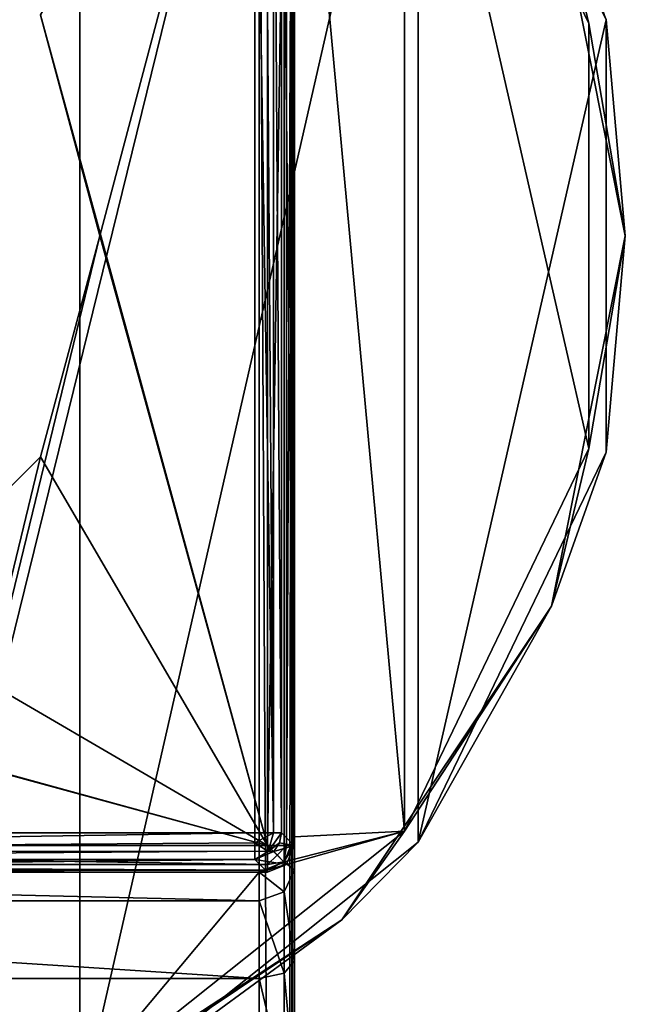
# Model space of a CAD drawing. Units: millimetres. Extents: x -27 to 27, y -122 to 28.
# Drawn here: x 10 to 27, y -22 to 6 of the extents above; entities that cross this region are included whole.
import ezdxf

# ---------------------------------------------------------------- set-up
doc = ezdxf.new("R2010")
doc.units = ezdxf.units.MM
doc.header["$LTSCALE"] = 101.851852
for name, color, linetype in [('1', 7, 'CONTINUOUS'), ('128', 7, 'CONTINUOUS'), ('129', 7, 'CONTINUOUS'), ('130', 7, 'CONTINUOUS'), ('133', 7, 'CONTINUOUS'), ('20', 7, 'CONTINUOUS'), ('21', 7, 'CONTINUOUS'), ('222', 7, 'CONTINUOUS'), ('223', 7, 'CONTINUOUS'), ('225', 7, 'CONTINUOUS'), ('226', 7, 'CONTINUOUS'), ('228', 7, 'CONTINUOUS'), ('229', 7, 'CONTINUOUS'), ('234', 7, 'CONTINUOUS'), ('238', 7, 'CONTINUOUS'), ('240', 7, 'CONTINUOUS'), ('246', 7, 'CONTINUOUS'), ('247', 7, 'CONTINUOUS'), ('252', 7, 'CONTINUOUS'), ('26', 7, 'CONTINUOUS'), ('3', 7, 'CONTINUOUS'), ('4', 7, 'CONTINUOUS'), ('8', 7, 'CONTINUOUS')]:
    doc.layers.add(name, color=color, linetype=linetype)

msp = doc.modelspace()

# ---------------------------------------------------------------- linework, layer by layer
at = {"layer": '1', "color": 254, "linetype": 'Continuous', "true_color": 0xe6e6e6}
for points in [[(17, 17, 86), (12.499, 0, 86), (-17, -121.4, 86), (17, 17, 86)], [(17, -121.4, 86), (17, 17, 86), (-17, -121.4, 86), (17, -121.4, 86)], [(10.825, 6.25, 86), (12.499, 0, 86), (17, 17, 86), (10.825, 6.25, 86)], [(12.499, 0, 86), (10.825, -6.25, 86), (-17, -121.4, 86), (12.499, 0, 86)], [(10.825, -6.25, 86), (6.25, -10.825, 86), (-17, -121.4, 86), (10.825, -6.25, 86)]]:
    msp.add_3dface(points, dxfattribs=at)
at = {"layer": '128', "color": 254, "linetype": 'Continuous', "true_color": 0xe6e6e6}
for points in [[(11.929, 24.777), (0, -27.5), (0, 27.5), (11.929, 24.777)], [(11.929, -24.777), (0, -27.5), (11.929, 24.777), (11.929, -24.777)], [(21.5, 17.144), (11.929, -24.777), (11.929, 24.777), (21.5, 17.144)], [(21.5, -17.144), (11.929, -24.777), (21.5, 17.144), (21.5, -17.144)], [(26.811, 6.116), (21.5, -17.144), (21.5, 17.144), (26.811, 6.116)], [(26.811, -6.116), (21.5, -17.144), (26.811, 6.116), (26.811, -6.116)]]:
    msp.add_3dface(points, dxfattribs=at)
at = {"layer": '129', "color": 254, "linetype": 'Continuous', "true_color": 0xe6e6e6}
for points in [[(26.811, 6.116), (21.5, 17.144), (26.811, 6.119, 5.5), (26.811, 6.116)], [(26.811, -6.119, 5.5), (26.811, 6.116), (26.811, 6.119, 5.5), (26.811, -6.119, 5.5)], [(26.811, -6.116), (26.811, 6.116), (26.811, -6.119, 5.5), (26.811, -6.116)], [(21.5, -17.144), (26.811, -6.116), (21.5, -17.146, 5.5), (21.5, -17.144)], [(21.5, -17.146, 5.5), (26.811, -6.116), (26.811, -6.119, 5.5), (21.5, -17.146, 5.5)], [(11.929, -24.777), (21.5, -17.144), (11.932, -24.777, 5.5), (11.929, -24.777)], [(11.932, -24.777, 5.5), (21.5, -17.144), (21.5, -17.146, 5.5), (11.932, -24.777, 5.5)]]:
    msp.add_3dface(points, dxfattribs=at)
at = {"layer": '130', "color": 254, "linetype": 'Continuous', "true_color": 0xe6e6e6}
for points in [[(18, 17, 6), (18, -17, 6), (21.109, -16.835, 6), (18, 17, 6)], [(21.109, 16.835, 6), (18, 17, 6), (21.109, -16.835, 6), (21.109, 16.835, 6)], [(26.322, 6.012, 6), (21.109, 16.835, 6), (26.322, -6.012, 6), (26.322, 6.012, 6)], [(26.322, -6.012, 6), (21.109, 16.835, 6), (21.109, -16.835, 6), (26.322, -6.012, 6)], [(21.109, -16.835, 6), (17, -18, 6), (11.708, -24.329, 6), (21.109, -16.835, 6)], [(17.707, -17.707, 6), (17, -18, 6), (21.109, -16.835, 6), (17.707, -17.707, 6)], [(18, -17, 6), (17.707, -17.707, 6), (21.109, -16.835, 6), (18, -17, 6)], [(17, -18, 6), (-17, -18, 6), (11.708, -24.329, 6), (17, -18, 6)], [(-17, -18, 6), (0, -27, 6), (11.708, -24.329, 6), (-17, -18, 6)]]:
    msp.add_3dface(points, dxfattribs=at)
at = {"layer": '133', "color": 254, "linetype": 'Continuous', "true_color": 0xe6e6e6}
for points in [[(21.109, 16.835, 6), (26.322, 6.012, 6), (25.271, 10.468, 5.854), (21.109, 16.835, 6)], [(26.811, 6.119, 5.5), (25.271, 10.468, 5.854), (27.354, 0, 5.854), (26.811, 6.119, 5.5)], [(25.271, 10.468, 5.854), (26.322, 6.012, 6), (27.354, 0, 5.854), (25.271, 10.468, 5.854)], [(26.322, 6.012, 6), (26.322, -6.012, 6), (27.354, 0, 5.854), (26.322, 6.012, 6)], [(26.811, -6.119, 5.5), (26.811, 6.119, 5.5), (27.354, 0, 5.854), (26.811, -6.119, 5.5)], [(26.811, -6.119, 5.5), (27.354, 0, 5.854), (25.271, -10.468, 5.854), (26.811, -6.119, 5.5)], [(27.354, 0, 5.854), (26.322, -6.012, 6), (25.271, -10.468, 5.854), (27.354, 0, 5.854)], [(26.322, -6.012, 6), (21.109, -16.835, 6), (25.271, -10.468, 5.854), (26.322, -6.012, 6)], [(21.5, -17.146, 5.5), (26.811, -6.119, 5.5), (25.271, -10.468, 5.854), (21.5, -17.146, 5.5)], [(21.5, -17.146, 5.5), (25.271, -10.468, 5.854), (19.342, -19.342, 5.854), (21.5, -17.146, 5.5)], [(25.271, -10.468, 5.854), (21.109, -16.835, 6), (19.342, -19.342, 5.854), (25.271, -10.468, 5.854)], [(21.109, -16.835, 6), (11.708, -24.329, 6), (19.342, -19.342, 5.854), (21.109, -16.835, 6)], [(11.932, -24.777, 5.5), (21.5, -17.146, 5.5), (19.342, -19.342, 5.854), (11.932, -24.777, 5.5)], [(11.932, -24.777, 5.5), (19.342, -19.342, 5.854), (10.468, -25.271, 5.854), (11.932, -24.777, 5.5)], [(19.342, -19.342, 5.854), (11.708, -24.329, 6), (10.468, -25.271, 5.854), (19.342, -19.342, 5.854)]]:
    msp.add_3dface(points, dxfattribs=at)
at = {"layer": '20', "color": 254, "linetype": 'Continuous', "true_color": 0xe6e6e6}
for points in [[(18, -17, 65), (18, -17.935, 68.495), (17.707, -17.707, 65), (18, -17, 65)], [(17, -18, 65), (17.707, -17.707, 65), (17.707, -18.55, 68.146), (17, -18, 65)], [(17.707, -17.707, 65), (18, -17.935, 68.495), (17.707, -18.55, 68.146), (17.707, -17.707, 65)], [(17, -18.804, 68), (17, -18, 65), (17.707, -18.55, 68.146), (17, -18.804, 68)], [(18, -17.935, 68.495), (18, -20.505, 71.065), (17.707, -18.55, 68.146), (18, -17.935, 68.495)], [(17, -18.804, 68), (17.707, -18.55, 68.146), (17.707, -20.854, 70.45), (17, -18.804, 68)], [(17.707, -18.55, 68.146), (18, -20.505, 71.065), (17.707, -20.854, 70.45), (17.707, -18.55, 68.146)], [(17, -21, 70.196), (17, -18.804, 68), (17.707, -20.854, 70.45), (17, -21, 70.196)], [(18, -20.505, 71.065), (18, -24, 72), (17.707, -20.854, 70.45), (18, -20.505, 71.065)], [(17.707, -24, 71.293), (17, -21, 70.196), (17.707, -20.854, 70.45), (17.707, -24, 71.293)], [(18, -24, 72), (17.707, -24, 71.293), (17.707, -20.854, 70.45), (18, -24, 72)], [(17, -24, 71), (17, -21, 70.196), (17.707, -24, 71.293), (17, -24, 71)]]:
    msp.add_3dface(points, dxfattribs=at)
at = {"layer": '21', "color": 254, "linetype": 'Continuous', "true_color": 0xe6e6e6}
for points in [[(18, -17, 6), (18, -17, 65), (17.707, -17.707, 65), (18, -17, 6)], [(18, -17, 6), (17.707, -17.707, 65), (17.707, -17.707, 6), (18, -17, 6)], [(17, -18, 65), (17, -18, 6), (17.707, -17.707, 6), (17, -18, 65)], [(17.707, -17.707, 65), (17, -18, 65), (17.707, -17.707, 6), (17.707, -17.707, 65)]]:
    msp.add_3dface(points, dxfattribs=at)
at = {"layer": '222', "color": 254, "linetype": 'Continuous', "true_color": 0xe6e6e6}
for points in [[(17.243, -17.243, 87), (10.824, 6.252, 87), (17.243, 17.243, 87), (17.243, -17.243, 87)], [(12.499, 0, 87), (10.824, 6.252, 87), (17.243, -17.243, 87), (12.499, 0, 87)], [(10.824, -6.252, 87), (12.499, 0, 87), (17.243, -17.243, 87), (10.824, -6.252, 87)], [(6.247, -10.826, 87), (10.824, -6.252, 87), (17.243, -17.243, 87), (6.247, -10.826, 87)], [(-6.247, -10.826, 87), (17.243, -17.243, 87), (-17.243, -17.243, 87), (-6.247, -10.826, 87)], [(-6.247, -10.826, 87), (0, -12.5, 87), (17.243, -17.243, 87), (-6.247, -10.826, 87)], [(0, -12.5, 87), (6.247, -10.826, 87), (17.243, -17.243, 87), (0, -12.5, 87)]]:
    msp.add_3dface(points, dxfattribs=at)
at = {"layer": '223', "color": 254, "linetype": 'Continuous', "true_color": 0xe6e6e6}
for points in [[(-16.885, 16.885, 129.6), (-16.885, -16.885, 129.6), (16.885, 16.885, 129.6), (-16.885, 16.885, 129.6)], [(16.885, 16.885, 129.6), (-16.885, -16.885, 129.6), (16.885, -16.885, 129.6), (16.885, 16.885, 129.6)]]:
    msp.add_3dface(points, dxfattribs=at)
at = {"layer": '225', "color": 254, "linetype": 'Continuous', "true_color": 0xe6e6e6}
for points in [[(-17.243, -17.993, 87.757), (17.243, -17.993, 87.757), (16.885, -17.635, 128.857), (-17.243, -17.993, 87.757)], [(-16.885, -17.635, 128.857), (-17.243, -17.993, 87.757), (16.885, -17.635, 128.857), (-16.885, -17.635, 128.857)]]:
    msp.add_3dface(points, dxfattribs=at)
at = {"layer": '226', "color": 254, "linetype": 'Continuous', "true_color": 0xe6e6e6}
for points in [[(17.993, -17.243, 87.757), (17.993, 17.243, 87.757), (17.635, 16.885, 128.857), (17.993, -17.243, 87.757)], [(17.635, -16.885, 128.857), (17.993, -17.243, 87.757), (17.635, 16.885, 128.857), (17.635, -16.885, 128.857)]]:
    msp.add_3dface(points, dxfattribs=at)
at = {"layer": '228', "color": 254, "linetype": 'Continuous', "true_color": 0xe6e6e6}
for points in [[(17.993, -17.243, 87.757), (17.635, -16.885, 128.857), (17.58, -17.165, 128.859), (17.993, -17.243, 87.757)], [(17.421, -17.409, 128.859), (17.993, -17.243, 87.757), (17.58, -17.165, 128.859), (17.421, -17.409, 128.859)], [(17.774, -17.774, 87.759), (17.993, -17.243, 87.757), (17.421, -17.409, 128.859), (17.774, -17.774, 87.759)], [(16.885, -17.635, 128.857), (17.774, -17.774, 87.759), (17.421, -17.409, 128.859), (16.885, -17.635, 128.857)], [(16.885, -17.635, 128.857), (17.243, -17.993, 87.757), (17.774, -17.774, 87.759), (16.885, -17.635, 128.857)]]:
    msp.add_3dface(points, dxfattribs=at)
at = {"layer": '229', "color": 254, "linetype": 'Continuous', "true_color": 0xe6e6e6}
for points in [[(16.885, 16.885, 129.6), (16.885, -16.885, 129.6), (17.413, -16.885, 129.383), (16.885, 16.885, 129.6)], [(16.885, 16.885, 129.6), (17.413, -16.885, 129.383), (17.163, 16.885, 129.546), (16.885, 16.885, 129.6)], [(17.163, 16.885, 129.546), (17.413, -16.885, 129.383), (17.406, 16.885, 129.389), (17.163, 16.885, 129.546)], [(17.635, -16.885, 128.857), (17.635, 16.885, 128.857), (17.406, 16.885, 129.389), (17.635, -16.885, 128.857)], [(17.413, -16.885, 129.383), (17.635, -16.885, 128.857), (17.406, 16.885, 129.389), (17.413, -16.885, 129.383)]]:
    msp.add_3dface(points, dxfattribs=at)
at = {"layer": '234', "color": 254, "linetype": 'Continuous', "true_color": 0xe6e6e6}
for points in [[(16.885, -16.885, 129.6), (-16.885, -16.885, 129.6), (-16.885, -17.413, 129.383), (16.885, -16.885, 129.6)], [(16.885, -16.885, 129.6), (-16.885, -17.413, 129.383), (16.885, -17.163, 129.546), (16.885, -16.885, 129.6)], [(16.885, -17.163, 129.546), (-16.885, -17.413, 129.383), (16.885, -17.406, 129.389), (16.885, -17.163, 129.546)], [(-16.885, -17.635, 128.857), (16.885, -17.635, 128.857), (16.885, -17.406, 129.389), (-16.885, -17.635, 128.857)], [(-16.885, -17.413, 129.383), (-16.885, -17.635, 128.857), (16.885, -17.406, 129.389), (-16.885, -17.413, 129.383)]]:
    msp.add_3dface(points, dxfattribs=at)
at = {"layer": '238', "color": 254, "linetype": 'Continuous', "true_color": 0xe6e6e6}
for points in [[(17.413, -16.885, 129.383), (16.885, -16.885, 129.6), (16.885, -17.163, 129.546), (17.413, -16.885, 129.383)], [(17.413, -16.885, 129.383), (16.885, -17.163, 129.546), (17.261, -17.411, 129.229), (17.413, -16.885, 129.383)], [(17.58, -17.165, 128.859), (17.635, -16.885, 128.857), (17.261, -17.411, 129.229), (17.58, -17.165, 128.859)], [(17.635, -16.885, 128.857), (17.413, -16.885, 129.383), (17.261, -17.411, 129.229), (17.635, -16.885, 128.857)], [(16.885, -17.163, 129.546), (16.885, -17.406, 129.389), (17.261, -17.411, 129.229), (16.885, -17.163, 129.546)], [(17.421, -17.409, 128.859), (17.58, -17.165, 128.859), (17.261, -17.411, 129.229), (17.421, -17.409, 128.859)], [(16.885, -17.406, 129.389), (16.885, -17.635, 128.857), (17.261, -17.411, 129.229), (16.885, -17.406, 129.389)], [(16.885, -17.635, 128.857), (17.421, -17.409, 128.859), (17.261, -17.411, 129.229), (16.885, -17.635, 128.857)]]:
    msp.add_3dface(points, dxfattribs=at)
at = {"layer": '240', "color": 254, "linetype": 'Continuous', "true_color": 0xe6e6e6}
for points in [[(17.243, -17.243, 87), (17.243, 17.243, 87), (17.778, 17.243, 87.224), (17.243, -17.243, 87)], [(17.778, -17.243, 87.224), (17.243, -17.243, 87), (17.778, 17.243, 87.224), (17.778, -17.243, 87.224)], [(17.94, -17.243, 87.472), (17.778, -17.243, 87.224), (17.94, 17.243, 87.472), (17.94, -17.243, 87.472)], [(17.94, 17.243, 87.472), (17.778, -17.243, 87.224), (17.778, 17.243, 87.224), (17.94, 17.243, 87.472)], [(17.993, 17.243, 87.757), (17.993, -17.243, 87.757), (17.94, -17.243, 87.472), (17.993, 17.243, 87.757)], [(17.993, 17.243, 87.757), (17.94, -17.243, 87.472), (17.94, 17.243, 87.472), (17.993, 17.243, 87.757)]]:
    msp.add_3dface(points, dxfattribs=at)
at = {"layer": '246', "color": 254, "linetype": 'Continuous', "true_color": 0xe6e6e6}
for points in [[(-17.243, -17.243, 87), (17.243, -17.243, 87), (17.243, -17.778, 87.224), (-17.243, -17.243, 87)], [(-17.243, -17.783, 87.229), (-17.243, -17.243, 87), (17.243, -17.778, 87.224), (-17.243, -17.783, 87.229)], [(17.243, -17.94, 87.472), (-17.243, -17.783, 87.229), (17.243, -17.778, 87.224), (17.243, -17.94, 87.472)], [(-17.243, -17.941, 87.475), (-17.243, -17.783, 87.229), (17.243, -17.94, 87.472), (-17.243, -17.941, 87.475)], [(17.243, -17.993, 87.757), (-17.243, -17.941, 87.475), (17.243, -17.94, 87.472), (17.243, -17.993, 87.757)], [(17.243, -17.993, 87.757), (-17.243, -17.993, 87.757), (-17.243, -17.941, 87.475), (17.243, -17.993, 87.757)]]:
    msp.add_3dface(points, dxfattribs=at)
at = {"layer": '247', "color": 254, "linetype": 'Continuous', "true_color": 0xe6e6e6}
for points in [[(17.243, -17.243, 87), (17.778, -17.243, 87.224), (17.51, -17.51, 87.102), (17.243, -17.243, 87)], [(17.243, -17.778, 87.224), (17.243, -17.243, 87), (17.51, -17.51, 87.102), (17.243, -17.778, 87.224)], [(17.51, -17.51, 87.102), (17.778, -17.243, 87.224), (17.705, -17.705, 87.38), (17.51, -17.51, 87.102)], [(17.993, -17.243, 87.757), (17.774, -17.774, 87.759), (17.705, -17.705, 87.38), (17.993, -17.243, 87.757)], [(17.94, -17.243, 87.472), (17.993, -17.243, 87.757), (17.705, -17.705, 87.38), (17.94, -17.243, 87.472)], [(17.778, -17.243, 87.224), (17.94, -17.243, 87.472), (17.705, -17.705, 87.38), (17.778, -17.243, 87.224)], [(17.243, -17.778, 87.224), (17.51, -17.51, 87.102), (17.705, -17.705, 87.38), (17.243, -17.778, 87.224)], [(17.774, -17.774, 87.759), (17.243, -17.94, 87.472), (17.705, -17.705, 87.38), (17.774, -17.774, 87.759)], [(17.243, -17.94, 87.472), (17.243, -17.778, 87.224), (17.705, -17.705, 87.38), (17.243, -17.94, 87.472)], [(17.774, -17.774, 87.759), (17.243, -17.993, 87.757), (17.243, -17.94, 87.472), (17.774, -17.774, 87.759)]]:
    msp.add_3dface(points, dxfattribs=at)
at = {"layer": '252', "linetype": 'Continuous'}
for points in [[(10.824, 6.252, 87), (12.499, 0, 87), (10.825, 6.25, 86), (10.824, 6.252, 87)], [(10.825, 6.25, 86), (12.499, 0, 87), (12.499, 0, 86), (10.825, 6.25, 86)], [(12.499, 0, 87), (10.824, -6.252, 87), (12.499, 0, 86), (12.499, 0, 87)], [(12.499, 0, 86), (10.824, -6.252, 87), (10.825, -6.25, 86), (12.499, 0, 86)], [(10.824, -6.252, 87), (6.247, -10.826, 87), (10.825, -6.25, 86), (10.824, -6.252, 87)], [(10.825, -6.25, 86), (6.247, -10.826, 87), (6.25, -10.825, 86), (10.825, -6.25, 86)]]:
    msp.add_3dface(points, dxfattribs=at)
at = {"layer": '26', "color": 254, "linetype": 'Continuous', "true_color": 0xe6e6e6}
for points in [[(17, 17, 86), (17, -121.4, 86), (17.71, -121.4, 85.704), (17, 17, 86)], [(17, 17, 86), (17.71, -121.4, 85.704), (17.71, 17, 85.704), (17, 17, 86)], [(17.71, -121.4, 85.704), (17.926, -121.4, 85.377), (17.926, 17, 85.377), (17.71, -121.4, 85.704)], [(17.71, 17, 85.704), (17.71, -121.4, 85.704), (17.926, 17, 85.377), (17.71, 17, 85.704)], [(18, -121.4, 85), (18, 17, 85), (17.926, 17, 85.377), (18, -121.4, 85)], [(17.926, -121.4, 85.377), (18, -121.4, 85), (17.926, 17, 85.377), (17.926, -121.4, 85.377)]]:
    msp.add_3dface(points, dxfattribs=at)
at = {"layer": '3', "color": 254, "linetype": 'Continuous', "true_color": 0xe6e6e6}
for points in [[(18, -17, 6), (18, 17, 6), (18, -17, 65), (18, -17, 6)], [(18, -17, 65), (18, 17, 6), (18, -17.935, 68.495), (18, -17, 65)], [(18, -17.935, 68.495), (18, 17, 6), (18, 17, 85), (18, -17.935, 68.495)], [(18, -20.505, 71.065), (18, -17.935, 68.495), (18, 17, 85), (18, -20.505, 71.065)], [(18, -24, 72), (18, -20.505, 71.065), (18, 17, 85), (18, -24, 72)], [(18, -121.4, 85), (18, -24, 72), (18, 17, 85), (18, -121.4, 85)]]:
    msp.add_3dface(points, dxfattribs=at)
at = {"layer": '4', "color": 254, "linetype": 'Continuous', "true_color": 0xe6e6e6}
for points in [[(-9.205, -18, 18.148), (17, -18, 65), (-17, -18, 6), (-9.205, -18, 18.148)], [(17, -18, 6), (9.171, -18, 16.003), (-17, -18, 6), (17, -18, 6)], [(-17, -18, 6), (17, -18, 65), (-17, -18, 65), (-17, -18, 6)], [(-9.205, -18, 18.148), (-3.791, -18, 24.547), (17, -18, 65), (-9.205, -18, 18.148)], [(-3.791, -18, 24.547), (-3.49, -18, 24.87), (17, -18, 65), (-3.791, -18, 24.547)], [(-3.49, -18, 24.87), (-3.147, -18, 25.145), (17, -18, 65), (-3.49, -18, 24.87)], [(-3.147, -18, 25.145), (-2.762, -18, 25.367), (17, -18, 65), (-3.147, -18, 25.145)], [(-2.762, -18, 25.367), (-2.35, -18, 25.529), (17, -18, 65), (-2.762, -18, 25.367)], [(-2.35, -18, 25.529), (-1.924, -18, 25.626), (17, -18, 65), (-2.35, -18, 25.529)], [(-1.924, -18, 25.626), (-1.478, -18, 25.661), (17, -18, 65), (-1.924, -18, 25.626)], [(-1.478, -18, 25.661), (1.472, -18, 25.661), (17, -18, 65), (-1.478, -18, 25.661)], [(1.472, -18, 25.661), (1.911, -18, 25.628), (17, -18, 65), (1.472, -18, 25.661)], [(1.911, -18, 25.628), (2.349, -18, 25.529), (17, -18, 65), (1.911, -18, 25.628)], [(2.349, -18, 25.529), (2.758, -18, 25.37), (17, -18, 65), (2.349, -18, 25.529)], [(2.758, -18, 25.37), (3.139, -18, 25.15), (17, -18, 65), (2.758, -18, 25.37)], [(3.139, -18, 25.15), (3.483, -18, 24.876), (17, -18, 65), (3.139, -18, 25.15)], [(3.483, -18, 24.876), (3.789, -18, 24.547), (17, -18, 65), (3.483, -18, 24.876)], [(3.789, -18, 24.547), (4.038, -18, 24.185), (17, -18, 65), (3.789, -18, 24.547)], [(4.038, -18, 24.185), (4.229, -18, 23.788), (17, -18, 65), (4.038, -18, 24.185)], [(4.229, -18, 23.788), (4.359, -18, 23.369), (17, -18, 65), (4.229, -18, 23.788)], [(4.359, -18, 23.369), (4.426, -18, 22.926), (17, -18, 65), (4.359, -18, 23.369)], [(4.427, -18, 22.485), (4.362, -18, 22.048), (17, -18, 65), (4.427, -18, 22.485)], [(4.362, -18, 22.048), (4.86, -18, 18.313), (17, -18, 65), (4.362, -18, 22.048)], [(4.426, -18, 22.926), (4.427, -18, 22.485), (17, -18, 65), (4.426, -18, 22.926)], [(4.86, -18, 18.313), (9.109, -18, 18.313), (17, -18, 65), (4.86, -18, 18.313)], [(9.109, -18, 18.313), (9.206, -18, 18.273), (17, -18, 65), (9.109, -18, 18.313)], [(9.248, -18, 16.099), (9.171, -18, 16.003), (17, -18, 6), (9.248, -18, 16.099)], [(9.206, -18, 18.273), (9.248, -18, 18.174), (17, -18, 65), (9.206, -18, 18.273)], [(9.248, -18, 18.174), (9.248, -18, 16.099), (17, -18, 65), (9.248, -18, 18.174)], [(17, -18, 65), (9.248, -18, 16.099), (17, -18, 6), (17, -18, 65)]]:
    msp.add_3dface(points, dxfattribs=at)
at = {"layer": '8', "color": 254, "linetype": 'Continuous', "true_color": 0xe6e6e6}
for points in [[(-17, -18, 65), (17, -18, 65), (17, -18.804, 68), (-17, -18, 65)], [(-17, -18, 65), (17, -18.804, 68), (-17, -18.804, 68), (-17, -18, 65)], [(17, -18.804, 68), (17, -21, 70.196), (-17, -18.804, 68), (17, -18.804, 68)], [(-17, -18.804, 68), (17, -21, 70.196), (-17, -21, 70.196), (-17, -18.804, 68)], [(17, -24, 71), (-17, -24, 71), (-17, -21, 70.196), (17, -24, 71)], [(17, -21, 70.196), (17, -24, 71), (-17, -21, 70.196), (17, -21, 70.196)]]:
    msp.add_3dface(points, dxfattribs=at)

doc.saveas('drawing.dxf')
